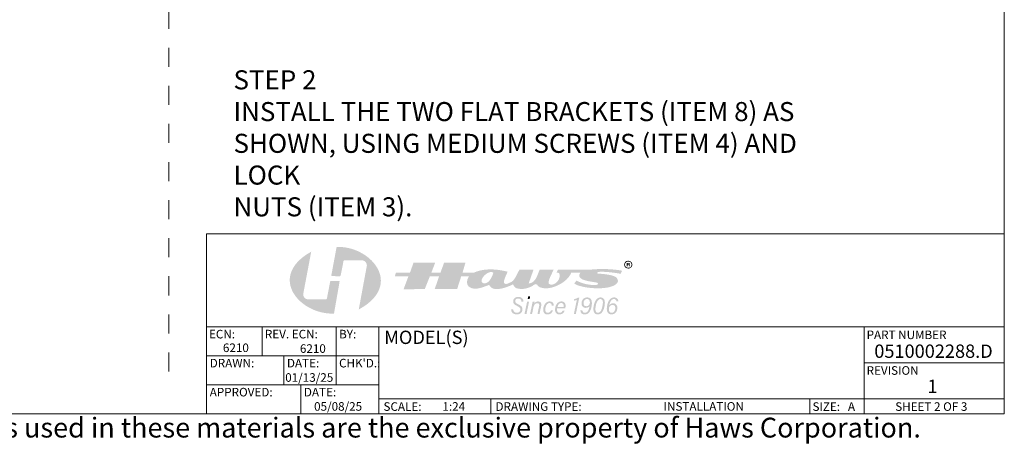
# Model space of a CAD drawing. Units: inches. Extents: x 0.3 to 10.6, y 0.2 to 8.2.
# Drawn here: x 5.5 to 10.6, y 0.2 to 2.5 of the extents above; entities that cross this region are included whole.
import ezdxf

# ---------------------------------------------------------------- set-up
doc = ezdxf.new("R2010")
doc.units = ezdxf.units.IN
doc.header["$MEASUREMENT"] = 0
doc.linetypes.add('HIDDEN', pattern=[0.075, 0.05, -0.025])
doc.linetypes.add('PHANTOM', pattern=[0.5, 0.25, -0.05, 0.05, -0.05, 0.05, -0.05])
doc.layers.add('BORDER', color=7, linetype='Continuous', lineweight=35)
doc.layers.add('TXT', color=7, linetype='PHANTOM', lineweight=50)
doc.styles.add('SLDTEXTSTYLE0', font='ARIAL.TTF', dxfattribs={"width": 0.948})
doc.styles.add('SLDTEXTSTYLE1', font='ARIAL.TTF')
doc.styles.add('SLDTEXTSTYLE2', font='ARIAL.TTF', dxfattribs={"width": 0.9})
doc.styles.add('SLDTEXTSTYLE3', font='ARIALBD.TTF', dxfattribs={"width": 0.948})

# ---------------------------------------------------------------- blocks, each defined once
blk = doc.blocks.new('Whole Logo')
at = {"linetype": 'Continuous'}
h = blk.add_hatch(color=7, dxfattribs=at)
edge = h.paths.add_edge_path(flags=0)
edge.add_spline(control_points=[(-1.0197, 0.0813), (-1.0158, 0.0813), (-1.0124, 0.0841), (-1.0116, 0.088)], knot_values=[0, 0, 0, 0, 1, 1, 1, 1], weights=[1, 1, 1, 1], degree=3, periodic=0)
edge.add_line((-1.0116, 0.088), (-0.9865, 0.2147))
edge.add_spline(control_points=[(-0.9865, 0.2147), (-0.9859, 0.2174), (-0.9835, 0.2193), (-0.9808, 0.2193)], knot_values=[2, 2, 2, 2, 3, 3, 3, 3], weights=[1, 1, 1, 1], degree=3, periodic=0)
edge.add_line((-0.9808, 0.2193), (-0.8254, 0.2193))
edge.add_spline(control_points=[(-0.8254, 0.2193), (-0.7985, 0.2193), (-0.7783, 0.195), (-0.7831, 0.1686)], knot_values=[4, 4, 4, 4, 5, 5, 5, 5], weights=[1, 1, 1, 1], degree=3, periodic=0)
edge.add_line((-0.7831, 0.1686), (-0.8533, -0.2104))
edge.add_spline(control_points=[(-0.8533, -0.2104), (-0.4502, 0.0102), (-0.7569, 0.3525), (-1.0473, 0.3363)], knot_values=[6, 6, 6, 6, 7, 7, 7, 7], weights=[1, 1, 1, 1], degree=3, periodic=0)
edge.add_line((-1.0473, 0.3363), (-1.0929, 0.0913))
edge.add_spline(control_points=[(-1.0929, 0.0913), (-1.0938, 0.0862), (-1.0899, 0.0816), (-1.0848, 0.0815)], knot_values=[8, 8, 8, 8, 9, 9, 9, 9], weights=[1, 1, 1, 1], degree=3, periodic=0)
edge.add_line((-1.0848, 0.0815), (-1.0197, 0.0813))
h = blk.add_hatch(color=7, dxfattribs=at)
edge = h.paths.add_edge_path(flags=0)
edge.add_spline(control_points=[(-1.074, -0.2462), (-1.0724, -0.2462), (-1.0716, -0.2454), (-1.07, -0.2454)], knot_values=[1, 1, 1, 1, 2, 2, 2, 2], weights=[1, 1, 1, 1], degree=3, periodic=0)
edge.add_line((-1.07, -0.2454), (-1.0212, 0.0329))
edge.add_spline(control_points=[(-1.0212, 0.0329), (-1.0205, 0.0366), (-1.0234, 0.0401), (-1.0272, 0.0401)], knot_values=[3, 3, 3, 3, 4, 4, 4, 4], weights=[1, 1, 1, 1], degree=3, periodic=0)
edge.add_spline(control_points=[(-1.0272, 0.0401), (-1.0452, 0.04), (-1.0682, 0.0398), (-1.0956, 0.0398)], knot_values=[4, 4, 4, 4, 5, 5, 5, 5], weights=[1, 1, 1, 1], degree=3, periodic=0)
edge.add_spline(control_points=[(-1.0956, 0.0398), (-1.0994, 0.0398), (-1.1028, 0.0371), (-1.1036, 0.0333)], knot_values=[5, 5, 5, 5, 6, 6, 6, 6], weights=[1, 1, 1, 1], degree=3, periodic=0)
edge.add_spline(control_points=[(-1.1036, 0.0333), (-1.1064, 0.0189), (-1.113, -0.0085), (-1.1146, -0.0231)], knot_values=[6, 6, 6, 6, 7, 7, 7, 7], weights=[1, 1, 1, 1], degree=3, periodic=0)
edge.add_line((-1.1146, -0.0231), (-1.1317, -0.1123))
edge.add_spline(control_points=[(-1.1317, -0.1123), (-1.1326, -0.1171), (-1.1368, -0.1206), (-1.1418, -0.1206)], knot_values=[8, 8, 8, 8, 9, 9, 9, 9], weights=[1, 1, 1, 1], degree=3, periodic=0)
edge.add_line((-1.1418, -0.1206), (-1.2971, -0.1206))
edge.add_spline(control_points=[(-1.2971, -0.1206), (-1.3237, -0.1206), (-1.3437, -0.0965), (-1.3388, -0.0704)], knot_values=[10, 10, 10, 10, 11, 11, 11, 11], weights=[1, 1, 1, 1], degree=3, periodic=0)
edge.add_line((-1.3388, -0.0704), (-1.2696, 0.2957))
edge.add_spline(control_points=[(-1.2696, 0.2957), (-1.6557, 0.0799), (-1.3742, -0.2535), (-1.074, -0.2462)], knot_values=[0, 0, 0, 0, 1, 1, 1, 1], weights=[1, 1, 1, 1], degree=3, periodic=0)
h = blk.add_hatch(color=7, dxfattribs=at)
edge = h.paths.add_edge_path(flags=0)
edge.add_spline(control_points=[(1.2408, 0.1047), (1.2019, 0.1379), (1.4306, 0.1076), (1.4401, 0.101)], knot_values=[53, 53, 53, 53, 54, 54, 54, 54], weights=[1, 1, 1, 1], degree=3, periodic=0)
edge.add_spline(control_points=[(1.4401, 0.101), (1.4449, 0.1123), (1.4543, 0.1294)], knot_values=[0, 0, 0, 1, 1, 1], weights=[1, 1, 1], degree=2, periodic=0)
edge.add_spline(control_points=[(1.4543, 0.1294), (1.3575, 0.1465), (1.2522, 0.1474), (1.1621, 0.137)], knot_values=[1, 1, 1, 1, 2, 2, 2, 2], weights=[1, 1, 1, 1], degree=3, periodic=0)
edge.add_line((1.1621, 0.137), (0.8907, 0.137))
edge.add_line((0.8907, 0.137), (0.8803, 0.1133))
edge.add_spline(control_points=[(0.8803, 0.1133), (0.8907, 0.1123), (0.8974, 0.1123), (0.9021, 0.1057)], knot_values=[4, 4, 4, 4, 5, 5, 5, 5], weights=[1, 1, 1, 1], degree=3, periodic=0)
edge.add_spline(control_points=[(0.9021, 0.1057), (0.9268, 0.0507), (0.8442, -0.0214), (0.8101, 0.0184)], knot_values=[5, 5, 5, 5, 6, 6, 6, 6], weights=[1, 1, 1, 1], degree=3, periodic=0)
edge.add_spline(control_points=[(0.8101, 0.0184), (0.8053, 0.0478), (0.8414, 0.1095), (0.8537, 0.137)], knot_values=[6, 6, 6, 6, 7, 7, 7, 7], weights=[1, 1, 1, 1], degree=3, periodic=0)
edge.add_line((0.8537, 0.137), (0.7332, 0.137))
edge.add_spline(control_points=[(0.7332, 0.137), (0.7218, 0.137), (0.7057, 0.0155), (0.6355, 0.0194)], knot_values=[8, 8, 8, 8, 9, 9, 9, 9], weights=[1, 1, 1, 1], degree=3, periodic=0)
edge.add_line((0.6355, 0.0194), (0.6772, 0.137))
edge.add_line((0.6772, 0.137), (0.5539, 0.137))
edge.add_spline(control_points=[(0.5539, 0.137), (0.5358, 0.1066), (0.5121, 0.0421), (0.4808, 0.0298)], knot_values=[11, 11, 11, 11, 12, 12, 12, 12], weights=[1, 1, 1, 1], degree=3, periodic=0)
edge.add_spline(control_points=[(0.4808, 0.0298), (0.4637, 0.0222), (0.4391, 0.0061), (0.422, 0.0184)], knot_values=[12, 12, 12, 12, 13, 13, 13, 13], weights=[1, 1, 1, 1], degree=3, periodic=0)
edge.add_spline(control_points=[(0.422, 0.0184), (0.4078, 0.0364), (0.441, 0.0943), (0.4504, 0.1199)], knot_values=[13, 13, 13, 13, 14, 14, 14, 14], weights=[1, 1, 1, 1], degree=3, periodic=0)
edge.add_spline(control_points=[(0.4504, 0.1199), (0.3556, 0.1455), (0.2417, 0.1522), (0.1535, 0.1114)], knot_values=[14, 14, 14, 14, 15, 15, 15, 15], weights=[1, 1, 1, 1], degree=3, periodic=0)
edge.add_line((0.1535, 0.1114), (0.0557, 0.1123))
edge.add_line((0.0557, 0.1123), (0.0814, 0.1996))
edge.add_line((0.0814, 0.1996), (-0.1056, 0.1996))
edge.add_line((-0.1056, 0.1996), (-0.1378, 0.1114))
edge.add_line((-0.1378, 0.1114), (-0.2175, 0.1114))
edge.add_line((-0.2175, 0.1114), (-0.1834, 0.2006))
edge.add_line((-0.1834, 0.2006), (-0.3731, 0.2006))
edge.add_line((-0.3731, 0.2006), (-0.4044, 0.1123))
edge.add_line((-0.4044, 0.1123), (-0.5278, 0.1123))
edge.add_line((-0.5278, 0.1123), (-0.5363, 0.081))
edge.add_line((-0.5363, 0.081), (-0.4177, 0.081))
edge.add_line((-0.4177, 0.081), (-0.4604, -0.0328))
edge.add_line((-0.4604, -0.0328), (-0.2754, -0.0319))
edge.add_line((-0.2754, -0.0319), (-0.2299, 0.081))
edge.add_line((-0.2299, 0.081), (-0.1492, 0.081))
edge.add_line((-0.1492, 0.081), (-0.1881, -0.0319))
edge.add_line((-0.1881, -0.0319), (0.0083, -0.0319))
edge.add_line((0.0083, -0.0319), (0.0444, 0.081))
edge.add_line((0.0444, 0.081), (0.1127, 0.081))
edge.add_line((0.1127, 0.081), (0.1127, 0.0801))
edge.add_spline(control_points=[(0.1127, 0.0801), (0.0899, 0.0459), (0.0823, -0.0053), (0.1355, -0.0233)], knot_values=[35, 35, 35, 35, 36, 36, 36, 36], weights=[1, 1, 1, 1], degree=3, periodic=0)
edge.add_spline(control_points=[(0.1355, -0.0233), (0.1867, -0.0385), (0.2398, -0.012), (0.2873, 0.0042)], knot_values=[36, 36, 36, 36, 37, 37, 37, 37], weights=[1, 1, 1, 1], degree=3, periodic=0)
edge.add_line((0.2873, 0.0042), (0.292, 0.0022))
edge.add_spline(control_points=[(0.292, 0.0022), (0.3205, -0.0603), (0.4286, -0.0205), (0.4742, -0.0015)], knot_values=[38, 38, 38, 38, 39, 39, 39, 39], weights=[1, 1, 1, 1], degree=3, periodic=0)
edge.add_line((0.4742, -0.0015), (0.4979, 0.0108))
edge.add_spline(control_points=[(0.4979, 0.0108), (0.5045, -0.0044), (0.514, -0.0177), (0.5245, -0.0224)], knot_values=[40, 40, 40, 40, 41, 41, 41, 41], weights=[1, 1, 1, 1], degree=3, periodic=0)
edge.add_spline(control_points=[(0.5245, -0.0224), (0.5719, -0.0385), (0.625, -0.029), (0.6706, -0.0025)], knot_values=[41, 41, 41, 41, 42, 42, 42, 42], weights=[1, 1, 1, 1], degree=3, periodic=0)
edge.add_spline(control_points=[(0.6706, -0.0025), (0.7152, 0.0345), (0.7047, -0.0129), (0.7474, -0.0195)], knot_values=[42, 42, 42, 42, 43, 43, 43, 43], weights=[1, 1, 1, 1], degree=3, periodic=0)
edge.add_spline(control_points=[(0.7474, -0.0195), (0.8328, -0.0461), (0.979, 0.0298), (1.0074, 0.1114)], knot_values=[43, 43, 43, 43, 44, 44, 44, 44], weights=[1, 1, 1, 1], degree=3, periodic=0)
edge.add_line((1.0074, 0.1114), (1.0852, 0.1123))
edge.add_spline(control_points=[(1.0852, 0.1123), (1.0909, 0.1114), (1.0786, 0.1), (1.0786, 0.0924)], knot_values=[45, 45, 45, 45, 46, 46, 46, 46], weights=[1, 1, 1, 1], degree=3, periodic=0)
edge.add_spline(control_points=[(1.0786, 0.0924), (1.0691, 0.0383), (1.2, 0.0345), (1.2342, 0.0241)], knot_values=[46, 46, 46, 46, 47, 47, 47, 47], weights=[1, 1, 1, 1], degree=3, periodic=0)
edge.add_spline(control_points=[(1.2342, 0.0241), (1.2465, 0.0203), (1.2408, 0.008), (1.2361, 0.0061)], knot_values=[47, 47, 47, 47, 48, 48, 48, 48], weights=[1, 1, 1, 1], degree=3, periodic=0)
edge.add_spline(control_points=[(1.2361, 0.0061), (1.1725, -0.0015), (1.1033, 0.0165), (1.0539, 0.0431)], knot_values=[48, 48, 48, 48, 49, 49, 49, 49], weights=[1, 1, 1, 1], degree=3, periodic=0)
edge.add_line((1.0539, 0.0431), (1.034, 0.0165))
edge.add_spline(control_points=[(1.034, 0.0165), (1.108, -0.0328), (1.3832, -0.049), (1.4154, 0.0317)], knot_values=[50, 50, 50, 50, 51, 51, 51, 51], weights=[1, 1, 1, 1], degree=3, periodic=0)
edge.add_spline(control_points=[(1.4154, 0.0317), (1.4202, 0.045), (1.4107, 0.0564), (1.4088, 0.0611)], knot_values=[51, 51, 51, 51, 52, 52, 52, 52], weights=[1, 1, 1, 1], degree=3, periodic=0)
edge.add_spline(control_points=[(1.4088, 0.0611), (1.3926, 0.0981), (1.2617, 0.101), (1.2408, 0.1047)], knot_values=[52, 52, 52, 52, 53, 53, 53, 53], weights=[1, 1, 1, 1], degree=3, periodic=0)
edge = h.paths.add_edge_path(flags=0)
edge.add_spline(control_points=[(0.3252, 0.1114), (0.3186, 0.082), (0.2873, 0.0118), (0.2427, 0.0194)], knot_values=[1, 1, 1, 1, 2, 2, 2, 2], weights=[1, 1, 1, 1], degree=3, periodic=0)
edge.add_spline(control_points=[(0.2427, 0.0194), (0.1791, 0.0307), (0.2778, 0.1436), (0.3252, 0.1114)], knot_values=[0, 0, 0, 0, 1, 1, 1, 1], weights=[1, 1, 1, 1], degree=3, periodic=0)
h = blk.add_hatch(color=7, dxfattribs=at)
edge = h.paths.add_edge_path(flags=0)
edge.add_spline(control_points=[(1.5321, 0.1588), (1.5255, 0.1522), (1.5169, 0.1484), (1.5075, 0.1484), (1.497, 0.1484), (1.4885, 0.1522), (1.4818, 0.1579)], knot_values=[1, 1, 1, 1, 2, 2, 2, 3, 3, 3, 3], weights=[1, 1, 1, 1, 1, 1, 1], degree=3, periodic=0)
edge.add_spline(control_points=[(1.4818, 0.1579), (1.4752, 0.1645), (1.4714, 0.1731), (1.4714, 0.1825)], knot_values=[3, 3, 3, 3, 4, 4, 4, 4], weights=[1, 1, 1, 1], degree=3, periodic=0)
edge.add_spline(control_points=[(1.4714, 0.1825), (1.4723, 0.1911), (1.4752, 0.1996), (1.4818, 0.2063)], knot_values=[4, 4, 4, 4, 5, 5, 5, 5], weights=[1, 1, 1, 1], degree=3, periodic=0)
edge.add_spline(control_points=[(1.4818, 0.2063), (1.4885, 0.2129), (1.497, 0.2158), (1.5075, 0.2158), (1.5169, 0.2158), (1.5255, 0.2129), (1.5321, 0.2063)], knot_values=[5, 5, 5, 5, 6, 6, 6, 7, 7, 7, 7], weights=[1, 1, 1, 1, 1, 1, 1], degree=3, periodic=0)
edge.add_spline(control_points=[(1.5321, 0.2063), (1.5397, 0.1996), (1.5425, 0.1911), (1.5425, 0.1825)], knot_values=[7, 7, 7, 7, 8, 8, 8, 8], weights=[1, 1, 1, 1], degree=3, periodic=0)
edge.add_spline(control_points=[(1.5425, 0.1825), (1.5425, 0.1731), (1.5397, 0.1645), (1.5321, 0.1588)], knot_values=[0, 0, 0, 0, 1, 1, 1, 1], weights=[1, 1, 1, 1], degree=3, periodic=0)
edge = h.paths.add_edge_path(flags=0)
edge.add_spline(control_points=[(1.5359, 0.1825), (1.5359, 0.1892), (1.5331, 0.1958), (1.5283, 0.2015)], knot_values=[0, 0, 0, 0, 1, 1, 1, 1], weights=[1, 1, 1, 1], degree=3, periodic=0)
edge.add_spline(control_points=[(1.5283, 0.2015), (1.5226, 0.2063), (1.5151, 0.2091), (1.5075, 0.2091), (1.4999, 0.2091), (1.4923, 0.2063), (1.4875, 0.2015)], knot_values=[1, 1, 1, 1, 2, 2, 2, 3, 3, 3, 3], weights=[1, 1, 1, 1, 1, 1, 1], degree=3, periodic=0)
edge.add_spline(control_points=[(1.4875, 0.2015), (1.4818, 0.1958), (1.479, 0.1892), (1.479, 0.1825), (1.479, 0.175), (1.4818, 0.1683), (1.4866, 0.1626)], knot_values=[3, 3, 3, 3, 4, 4, 4, 5, 5, 5, 5], weights=[1, 1, 1, 1, 1, 1, 1], degree=3, periodic=0)
edge.add_spline(control_points=[(1.4866, 0.1626), (1.4923, 0.1579), (1.4999, 0.155), (1.5075, 0.155), (1.5151, 0.155), (1.5226, 0.1579), (1.5274, 0.1626)], knot_values=[5, 5, 5, 5, 6, 6, 6, 7, 7, 7, 7], weights=[1, 1, 1, 1, 1, 1, 1], degree=3, periodic=0)
edge.add_spline(control_points=[(1.5274, 0.1626), (1.5331, 0.1683), (1.5359, 0.175), (1.5359, 0.1825)], knot_values=[7, 7, 7, 7, 8, 8, 8, 8], weights=[1, 1, 1, 1], degree=3, periodic=0)
h = blk.add_hatch(color=7, dxfattribs=at)
edge = h.paths.add_edge_path(flags=0)
edge.add_spline(control_points=[(1.5179, 0.1816), (1.5188, 0.1797), (1.5207, 0.1768), (1.5207, 0.1731)], knot_values=[12, 12, 12, 12, 13, 13, 13, 13], weights=[1, 1, 1, 1], degree=3, periodic=0)
edge.add_line((1.5207, 0.1731), (1.5207, 0.1693))
edge.add_line((1.5207, 0.1693), (1.5226, 0.1664))
edge.add_line((1.5226, 0.1664), (1.5151, 0.1664))
edge.add_spline(control_points=[(1.5151, 0.1664), (1.5151, 0.1674), (1.5141, 0.1683)], knot_values=[1, 1, 1, 2, 2, 2], weights=[1, 1, 1], degree=2, periodic=0)
edge.add_line((1.5141, 0.1683), (1.5141, 0.1721))
edge.add_spline(control_points=[(1.5141, 0.1721), (1.5141, 0.174), (1.5131, 0.1759), (1.5131, 0.1768)], knot_values=[3, 3, 3, 3, 4, 4, 4, 4], weights=[1, 1, 1, 1], degree=3, periodic=0)
edge.add_spline(control_points=[(1.5131, 0.1768), (1.5122, 0.1778), (1.5103, 0.1788), (1.5075, 0.1788)], knot_values=[4, 4, 4, 4, 5, 5, 5, 5], weights=[1, 1, 1, 1], degree=3, periodic=0)
edge.add_line((1.5075, 0.1788), (1.5018, 0.1788))
edge.add_line((1.5018, 0.1788), (1.5018, 0.1664))
edge.add_line((1.5018, 0.1664), (1.4942, 0.1664))
edge.add_line((1.4942, 0.1664), (1.4942, 0.1977))
edge.add_line((1.4942, 0.1977), (1.5094, 0.1977))
edge.add_spline(control_points=[(1.5094, 0.1977), (1.5169, 0.1977), (1.5207, 0.1949), (1.5207, 0.1882)], knot_values=[10, 10, 10, 10, 11, 11, 11, 11], weights=[1, 1, 1, 1], degree=3, periodic=0)
edge.add_spline(control_points=[(1.5207, 0.1882), (1.5207, 0.1854), (1.5198, 0.1825), (1.5179, 0.1816)], knot_values=[11, 11, 11, 11, 12, 12, 12, 12], weights=[1, 1, 1, 1], degree=3, periodic=0)
edge = h.paths.add_edge_path(flags=0)
edge.add_line((1.5018, 0.1845), (1.5075, 0.1845))
edge.add_spline(control_points=[(1.5075, 0.1845), (1.5122, 0.1845), (1.5141, 0.1854), (1.5141, 0.1882)], knot_values=[4, 4, 4, 4, 5, 5, 5, 5], weights=[1, 1, 1, 1], degree=3, periodic=0)
edge.add_spline(control_points=[(1.5141, 0.1882), (1.5141, 0.1901), (1.5122, 0.192), (1.5075, 0.192)], knot_values=[0, 0, 0, 0, 1, 1, 1, 1], weights=[1, 1, 1, 1], degree=3, periodic=0)
edge.add_line((1.5075, 0.192), (1.5018, 0.192))
edge.add_line((1.5018, 0.192), (1.5018, 0.1845))
h = blk.add_hatch(color=7, dxfattribs=at)
edge = h.paths.add_edge_path(flags=0)
edge.add_spline(control_points=[(0.5444, -0.1001), (0.5763, -0.1001), (0.59, -0.1196), (0.5895, -0.1423)], knot_values=[5, 5, 5, 5, 6, 6, 6, 6], weights=[1, 1, 1, 1], degree=3, periodic=0)
edge.add_line((0.5895, -0.1423), (0.5721, -0.1423))
edge.add_spline(control_points=[(0.5721, -0.1423), (0.5713, -0.1242), (0.5612, -0.1144), (0.5432, -0.1144), (0.5272, -0.1144), (0.5175, -0.1235), (0.5175, -0.1378), (0.5175, -0.1503), (0.525, -0.1553), (0.543, -0.1643)], knot_values=[7, 7, 7, 7, 8, 8, 8, 9, 9, 9, 10, 10, 10, 10], weights=[1, 1, 1, 1, 1, 1, 1, 1, 1, 1], degree=3, periodic=0)
edge.add_spline(control_points=[(0.543, -0.1643), (0.572, -0.1786), (0.5809, -0.1895), (0.5809, -0.2083)], knot_values=[10, 10, 10, 10, 11, 11, 11, 11], weights=[1, 1, 1, 1], degree=3, periodic=0)
edge.add_spline(control_points=[(0.5809, -0.2083), (0.5809, -0.2332), (0.5636, -0.2528), (0.5301, -0.2528)], knot_values=[11, 11, 11, 11, 12, 12, 12, 12], weights=[1, 1, 1, 1], degree=3, periodic=0)
edge.add_spline(control_points=[(0.5301, -0.2528), (0.4954, -0.2528), (0.4828, -0.2328), (0.4813, -0.2074)], knot_values=[12, 12, 12, 12, 13, 13, 13, 13], weights=[1, 1, 1, 1], degree=3, periodic=0)
edge.add_line((0.4813, -0.2074), (0.4988, -0.2074))
edge.add_spline(control_points=[(0.4988, -0.2074), (0.5008, -0.2288), (0.5135, -0.2385), (0.5318, -0.2385), (0.5496, -0.2385), (0.5621, -0.2286), (0.5621, -0.2109), (0.5621, -0.1967), (0.5541, -0.1895), (0.5342, -0.1796)], knot_values=[0, 0, 0, 0, 1, 1, 1, 2, 2, 2, 3, 3, 3, 3], weights=[1, 1, 1, 1, 1, 1, 1, 1, 1, 1], degree=3, periodic=0)
edge.add_spline(control_points=[(0.5342, -0.1796), (0.5097, -0.1676), (0.4994, -0.1589), (0.4994, -0.1398)], knot_values=[3, 3, 3, 3, 4, 4, 4, 4], weights=[1, 1, 1, 1], degree=3, periodic=0)
edge.add_spline(control_points=[(0.4994, -0.1398), (0.4994, -0.1169), (0.5161, -0.1001), (0.5444, -0.1001)], knot_values=[4, 4, 4, 4, 5, 5, 5, 5], weights=[1, 1, 1, 1], degree=3, periodic=0)
for points in [[(0.5982, -0.251), (0.6214, -0.1417), (0.6386, -0.1417), (0.6155, -0.251)], [(0.6265, -0.1172), (0.6313, -0.094), (0.6486, -0.094), (0.6437, -0.1172)]]:
    blk.add_hatch(color=7, dxfattribs=at).paths.add_polyline_path(points, flags=0)
h = blk.add_hatch(color=7, dxfattribs=at)
edge = h.paths.add_edge_path(flags=0)
edge.add_spline(control_points=[(0.663, -0.1759), (0.6678, -0.1532), (0.6691, -0.1458), (0.67, -0.1417)], knot_values=[0, 0, 0, 0, 1, 1, 1, 1], weights=[1, 1, 1, 1], degree=3, periodic=0)
edge.add_line((0.67, -0.1417), (0.6869, -0.1417))
edge.add_spline(control_points=[(0.6869, -0.1417), (0.6864, -0.145), (0.6852, -0.1521), (0.6838, -0.1587)], knot_values=[2, 2, 2, 2, 3, 3, 3, 3], weights=[1, 1, 1, 1], degree=3, periodic=0)
edge.add_spline(control_points=[(0.6838, -0.1587), (0.6898, -0.1494), (0.6993, -0.1398), (0.7173, -0.1398)], knot_values=[3, 3, 3, 3, 4, 4, 4, 4], weights=[1, 1, 1, 1], degree=3, periodic=0)
edge.add_spline(control_points=[(0.7173, -0.1398), (0.7373, -0.1398), (0.7502, -0.1532), (0.7442, -0.1809)], knot_values=[4, 4, 4, 4, 5, 5, 5, 5], weights=[1, 1, 1, 1], degree=3, periodic=0)
edge.add_line((0.7442, -0.1809), (0.7294, -0.251))
edge.add_line((0.7294, -0.251), (0.7119, -0.251))
edge.add_line((0.7119, -0.251), (0.7261, -0.1834))
edge.add_spline(control_points=[(0.7261, -0.1834), (0.7292, -0.1685), (0.7273, -0.1552), (0.7106, -0.1552)], knot_values=[8, 8, 8, 8, 9, 9, 9, 9], weights=[1, 1, 1, 1], degree=3, periodic=0)
edge.add_spline(control_points=[(0.7106, -0.1552), (0.6916, -0.1552), (0.6814, -0.1703), (0.6765, -0.1934)], knot_values=[9, 9, 9, 9, 10, 10, 10, 10], weights=[1, 1, 1, 1], degree=3, periodic=0)
edge.add_line((0.6765, -0.1934), (0.6644, -0.251))
edge.add_line((0.6644, -0.251), (0.6471, -0.251))
edge.add_line((0.6471, -0.251), (0.663, -0.1759))
h = blk.add_hatch(color=7, dxfattribs=at)
edge = h.paths.add_edge_path(flags=0)
edge.add_spline(control_points=[(0.8185, -0.1398), (0.8464, -0.1398), (0.8557, -0.1586), (0.8543, -0.1777)], knot_values=[3, 3, 3, 3, 4, 4, 4, 4], weights=[1, 1, 1, 1], degree=3, periodic=0)
edge.add_line((0.8543, -0.1777), (0.8372, -0.1777))
edge.add_spline(control_points=[(0.8372, -0.1777), (0.8373, -0.1669), (0.8345, -0.1543), (0.8168, -0.1543)], knot_values=[5, 5, 5, 5, 6, 6, 6, 6], weights=[1, 1, 1, 1], degree=3, periodic=0)
edge.add_spline(control_points=[(0.8168, -0.1543), (0.7923, -0.1543), (0.7807, -0.1886), (0.7807, -0.2113)], knot_values=[6, 6, 6, 6, 7, 7, 7, 7], weights=[1, 1, 1, 1], degree=3, periodic=0)
edge.add_spline(control_points=[(0.7807, -0.2113), (0.7807, -0.2296), (0.7883, -0.239), (0.8023, -0.239)], knot_values=[7, 7, 7, 7, 8, 8, 8, 8], weights=[1, 1, 1, 1], degree=3, periodic=0)
edge.add_spline(control_points=[(0.8023, -0.239), (0.8158, -0.239), (0.8242, -0.2316), (0.8305, -0.2178)], knot_values=[8, 8, 8, 8, 9, 9, 9, 9], weights=[1, 1, 1, 1], degree=3, periodic=0)
edge.add_line((0.8305, -0.2178), (0.8478, -0.2178))
edge.add_spline(control_points=[(0.8478, -0.2178), (0.8407, -0.2387), (0.8258, -0.2534), (0.7994, -0.2534)], knot_values=[0, 0, 0, 0, 1, 1, 1, 1], weights=[1, 1, 1, 1], degree=3, periodic=0)
edge.add_spline(control_points=[(0.7994, -0.2534), (0.7748, -0.2534), (0.7627, -0.2373), (0.7627, -0.2121)], knot_values=[1, 1, 1, 1, 2, 2, 2, 2], weights=[1, 1, 1, 1], degree=3, periodic=0)
edge.add_spline(control_points=[(0.7627, -0.2121), (0.7627, -0.1818), (0.7796, -0.1398), (0.8185, -0.1398)], knot_values=[2, 2, 2, 2, 3, 3, 3, 3], weights=[1, 1, 1, 1], degree=3, periodic=0)
h = blk.add_hatch(color=7, dxfattribs=at)
edge = h.paths.add_edge_path(flags=0)
edge.add_spline(control_points=[(0.9583, -0.1777), (0.9583, -0.1843), (0.9572, -0.1918), (0.9553, -0.1997)], knot_values=[8, 8, 8, 8, 9, 9, 9, 9], weights=[1, 1, 1, 1], degree=3, periodic=0)
edge.add_line((0.9553, -0.1997), (0.8849, -0.1997))
edge.add_spline(control_points=[(0.8849, -0.1997), (0.8842, -0.2031), (0.8837, -0.2075), (0.8837, -0.2119)], knot_values=[0, 0, 0, 0, 1, 1, 1, 1], weights=[1, 1, 1, 1], degree=3, periodic=0)
edge.add_spline(control_points=[(0.8837, -0.2119), (0.8837, -0.2275), (0.8897, -0.2388), (0.9058, -0.2388)], knot_values=[1, 1, 1, 1, 2, 2, 2, 2], weights=[1, 1, 1, 1], degree=3, periodic=0)
edge.add_spline(control_points=[(0.9058, -0.2388), (0.9236, -0.2388), (0.9293, -0.2266), (0.9333, -0.2195)], knot_values=[2, 2, 2, 2, 3, 3, 3, 3], weights=[1, 1, 1, 1], degree=3, periodic=0)
edge.add_line((0.9333, -0.2195), (0.9506, -0.2195))
edge.add_spline(control_points=[(0.9506, -0.2195), (0.9451, -0.2335), (0.9335, -0.2531), (0.904, -0.2531)], knot_values=[4, 4, 4, 4, 5, 5, 5, 5], weights=[1, 1, 1, 1], degree=3, periodic=0)
edge.add_spline(control_points=[(0.904, -0.2531), (0.877, -0.2531), (0.8663, -0.2354), (0.8663, -0.2115)], knot_values=[5, 5, 5, 5, 6, 6, 6, 6], weights=[1, 1, 1, 1], degree=3, periodic=0)
edge.add_spline(control_points=[(0.8663, -0.2115), (0.8663, -0.1819), (0.8827, -0.1398), (0.9219, -0.1398)], knot_values=[6, 6, 6, 6, 7, 7, 7, 7], weights=[1, 1, 1, 1], degree=3, periodic=0)
edge.add_spline(control_points=[(0.9219, -0.1398), (0.9475, -0.1398), (0.9583, -0.157), (0.9583, -0.1777)], knot_values=[7, 7, 7, 7, 8, 8, 8, 8], weights=[1, 1, 1, 1], degree=3, periodic=0)
edge = h.paths.add_edge_path(flags=0)
edge.add_spline(control_points=[(0.9415, -0.1776), (0.9415, -0.1632), (0.935, -0.1538), (0.9199, -0.1538)], knot_values=[1, 1, 1, 1, 2, 2, 2, 2], weights=[1, 1, 1, 1], degree=3, periodic=0)
edge.add_spline(control_points=[(0.9199, -0.1538), (0.9022, -0.1538), (0.8918, -0.1703), (0.8877, -0.187)], knot_values=[2, 2, 2, 2, 3, 3, 3, 3], weights=[1, 1, 1, 1], degree=3, periodic=0)
edge.add_line((0.8877, -0.187), (0.9405, -0.187))
edge.add_spline(control_points=[(0.9405, -0.187), (0.9411, -0.1837), (0.9415, -0.1812), (0.9415, -0.1776)], knot_values=[0, 0, 0, 0, 1, 1, 1, 1], weights=[1, 1, 1, 1], degree=3, periodic=0)
h = blk.add_hatch(color=7, dxfattribs=at)
edge = h.paths.add_edge_path(flags=0)
edge.add_line((1.0479, -0.251), (1.0306, -0.251))
edge.add_line((1.0306, -0.251), (1.057, -0.1262))
edge.add_spline(control_points=[(1.057, -0.1262), (1.0516, -0.1289), (1.0368, -0.1322), (1.0312, -0.1326)], knot_values=[1, 1, 1, 1, 2, 2, 2, 2], weights=[1, 1, 1, 1], degree=3, periodic=0)
edge.add_line((1.0312, -0.1326), (1.0341, -0.1192))
edge.add_spline(control_points=[(1.0341, -0.1192), (1.0447, -0.1179), (1.0594, -0.1112), (1.0665, -0.1058)], knot_values=[3, 3, 3, 3, 4, 4, 4, 4], weights=[1, 1, 1, 1], degree=3, periodic=0)
edge.add_line((1.0665, -0.1058), (1.0785, -0.1058))
edge.add_line((1.0785, -0.1058), (1.0479, -0.251))
h = blk.add_hatch(color=7, dxfattribs=at)
edge = h.paths.add_edge_path(flags=0)
edge.add_spline(control_points=[(1.127, -0.2532), (1.1005, -0.2532), (1.0897, -0.2382), (1.0887, -0.2189)], knot_values=[7, 7, 7, 7, 8, 8, 8, 8], weights=[1, 1, 1, 1], degree=3, periodic=0)
edge.add_line((1.0887, -0.2189), (1.1056, -0.2189))
edge.add_spline(control_points=[(1.1056, -0.2189), (1.1075, -0.2327), (1.1154, -0.239), (1.1279, -0.239), (1.154, -0.239), (1.165, -0.2046), (1.1688, -0.18)], knot_values=[0, 0, 0, 0, 1, 1, 1, 2, 2, 2, 2], weights=[1, 1, 1, 1, 1, 1, 1], degree=3, periodic=0)
edge.add_spline(control_points=[(1.1688, -0.18), (1.1602, -0.191), (1.1488, -0.1958), (1.1349, -0.1958)], knot_values=[2, 2, 2, 2, 3, 3, 3, 3], weights=[1, 1, 1, 1], degree=3, periodic=0)
edge.add_spline(control_points=[(1.1349, -0.1958), (1.1134, -0.1958), (1.0978, -0.1812), (1.0978, -0.1561)], knot_values=[3, 3, 3, 3, 4, 4, 4, 4], weights=[1, 1, 1, 1], degree=3, periodic=0)
edge.add_spline(control_points=[(1.0978, -0.1561), (1.0978, -0.1319), (1.1147, -0.1048), (1.1474, -0.1048)], knot_values=[4, 4, 4, 4, 5, 5, 5, 5], weights=[1, 1, 1, 1], degree=3, periodic=0)
edge.add_spline(control_points=[(1.1474, -0.1048), (1.1767, -0.1048), (1.1886, -0.126), (1.1886, -0.1543)], knot_values=[5, 5, 5, 5, 6, 6, 6, 6], weights=[1, 1, 1, 1], degree=3, periodic=0)
edge.add_spline(control_points=[(1.1886, -0.1543), (1.1886, -0.1782), (1.1805, -0.2532), (1.127, -0.2532)], knot_values=[6, 6, 6, 6, 7, 7, 7, 7], weights=[1, 1, 1, 1], degree=3, periodic=0)
edge = h.paths.add_edge_path(flags=0)
edge.add_spline(control_points=[(1.1709, -0.1495), (1.1709, -0.1301), (1.1618, -0.1189), (1.1458, -0.1189), (1.1256, -0.1189), (1.1157, -0.1382), (1.1157, -0.1548)], knot_values=[2, 2, 2, 2, 3, 3, 3, 4, 4, 4, 4], weights=[1, 1, 1, 1, 1, 1, 1], degree=3, periodic=0)
edge.add_spline(control_points=[(1.1157, -0.1548), (1.1157, -0.1709), (1.1238, -0.1813), (1.1395, -0.1813), (1.1618, -0.1813), (1.1709, -0.1641), (1.1709, -0.1495)], knot_values=[0, 0, 0, 0, 1, 1, 1, 2, 2, 2, 2], weights=[1, 1, 1, 1, 1, 1, 1], degree=3, periodic=0)
h = blk.add_hatch(color=7, dxfattribs=at)
edge = h.paths.add_edge_path(flags=0)
edge.add_spline(control_points=[(1.2053, -0.1758), (1.2114, -0.1443), (1.2288, -0.1048), (1.2643, -0.1048), (1.3071, -0.1048), (1.305, -0.1515), (1.299, -0.1828)], knot_values=[2, 2, 2, 2, 3, 3, 3, 4, 4, 4, 4], weights=[1, 1, 1, 1, 1, 1, 1], degree=3, periodic=0)
edge.add_spline(control_points=[(1.299, -0.1828), (1.2928, -0.2148), (1.2771, -0.2532), (1.2407, -0.2532), (1.1998, -0.2532), (1.1984, -0.2116), (1.2053, -0.1758)], knot_values=[0, 0, 0, 0, 1, 1, 1, 2, 2, 2, 2], weights=[1, 1, 1, 1, 1, 1, 1], degree=3, periodic=0)
edge = h.paths.add_edge_path(flags=0)
edge.add_spline(control_points=[(1.2233, -0.1753), (1.2169, -0.2066), (1.2162, -0.2388), (1.2423, -0.2388), (1.262, -0.2388), (1.2743, -0.2154), (1.281, -0.1816)], knot_values=[0, 0, 0, 0, 1, 1, 1, 2, 2, 2, 2], weights=[1, 1, 1, 1, 1, 1, 1], degree=3, periodic=0)
edge.add_spline(control_points=[(1.281, -0.1816), (1.2874, -0.1495), (1.2886, -0.1192), (1.2633, -0.1192), (1.241, -0.1192), (1.2284, -0.1504), (1.2233, -0.1753)], knot_values=[2, 2, 2, 2, 3, 3, 3, 4, 4, 4, 4], weights=[1, 1, 1, 1, 1, 1, 1], degree=3, periodic=0)
h = blk.add_hatch(color=7, dxfattribs=at)
edge = h.paths.add_edge_path(flags=0)
edge.add_spline(control_points=[(1.383, -0.1048), (1.4093, -0.1048), (1.4192, -0.1216), (1.4197, -0.1386)], knot_values=[7, 7, 7, 7, 8, 8, 8, 8], weights=[1, 1, 1, 1], degree=3, periodic=0)
edge.add_line((1.4197, -0.1386), (1.403, -0.1386))
edge.add_spline(control_points=[(1.403, -0.1386), (1.4017, -0.1273), (1.3964, -0.1187), (1.3814, -0.1187), (1.3599, -0.1187), (1.3462, -0.1443), (1.3408, -0.173)], knot_values=[0, 0, 0, 0, 1, 1, 1, 2, 2, 2, 2], weights=[1, 1, 1, 1, 1, 1, 1], degree=3, periodic=0)
edge.add_spline(control_points=[(1.3408, -0.173), (1.3481, -0.1638), (1.3584, -0.1559), (1.375, -0.1559)], knot_values=[2, 2, 2, 2, 3, 3, 3, 3], weights=[1, 1, 1, 1], degree=3, periodic=0)
edge.add_spline(control_points=[(1.375, -0.1559), (1.3966, -0.1559), (1.4114, -0.1708), (1.4114, -0.1959)], knot_values=[3, 3, 3, 3, 4, 4, 4, 4], weights=[1, 1, 1, 1], degree=3, periodic=0)
edge.add_spline(control_points=[(1.4114, -0.1959), (1.4114, -0.2227), (1.3955, -0.2531), (1.3598, -0.2531)], knot_values=[4, 4, 4, 4, 5, 5, 5, 5], weights=[1, 1, 1, 1], degree=3, periodic=0)
edge.add_spline(control_points=[(1.3598, -0.2531), (1.3337, -0.2531), (1.3195, -0.2346), (1.3195, -0.2044)], knot_values=[5, 5, 5, 5, 6, 6, 6, 6], weights=[1, 1, 1, 1], degree=3, periodic=0)
edge.add_spline(control_points=[(1.3195, -0.2044), (1.3195, -0.1724), (1.334, -0.1048), (1.383, -0.1048)], knot_values=[6, 6, 6, 6, 7, 7, 7, 7], weights=[1, 1, 1, 1], degree=3, periodic=0)
edge = h.paths.add_edge_path(flags=0)
edge.add_spline(control_points=[(1.3936, -0.1977), (1.3936, -0.1804), (1.3858, -0.1706), (1.37, -0.1705)], knot_values=[0, 0, 0, 0, 1, 1, 1, 1], weights=[1, 1, 1, 1], degree=3, periodic=0)
edge.add_spline(control_points=[(1.37, -0.1705), (1.3488, -0.1704), (1.3372, -0.1884), (1.3372, -0.2074), (1.3372, -0.2256), (1.3443, -0.2391), (1.3618, -0.2391), (1.3842, -0.2391), (1.3936, -0.2155), (1.3936, -0.1977)], knot_values=[1, 1, 1, 1, 2, 2, 2, 3, 3, 3, 4, 4, 4, 4], weights=[1, 1, 1, 1, 1, 1, 1, 1, 1, 1], degree=3, periodic=0)

msp = doc.modelspace()

# ---------------------------------------------------------------- linework, layer by layer
at = {"layer": 'BORDER', "lineweight": 18}
for p, q in [((10.6299, 0.3921), (10.6299, 8.1921)), ((6.438, 1.3375), (6.438, 0.3919)), ((10.6299, 1.3375), (6.438, 1.3375)), ((6.438, 0.8488), (10.6299, 0.8488)), ((6.7299, 0.8488), (6.7299, 0.6965)), ((7.1178, 0.8488), (7.1178, 0.5442)), ((7.3424, 0.8488), (7.3424, 0.3919)), ((9.8936, 0.8488), (9.8936, 0.3919)), ((6.438, 0.6965), (7.3424, 0.6965)), ((6.8441, 0.6965), (6.8441, 0.5442)), ((9.8936, 0.6594), (10.6299, 0.6594)), ((6.438, 0.5442), (7.3424, 0.5442)), ((6.9331, 0.5442), (6.9331, 0.3919)), ((7.3424, 0.47), (9.9561, 0.47)), ((7.9322, 0.47), (7.9322, 0.3919)), ((9.608, 0.47), (9.608, 0.3919)), ((9.9561, 0.47), (10.6299, 0.47)), ((10.6299, 0.3921), (0.3299, 0.3921))]:
    msp.add_line(p, q, dxfattribs=at)
at = {"layer": 'BORDER', "linetype": 'HIDDEN', "lineweight": 18}
msp.add_line((6.2384, 4.1142), (6.2384, 0.5834), dxfattribs=at)

# ---------------------------------------------------------------- block references
at = {"color": 7, "linetype": 'Continuous', "xscale": 0.6, "yscale": 0.6, "zscale": 0.6}
msp.add_blockref('Whole Logo', (7.7493, 1.066), dxfattribs=at)

# ---------------------------------------------------------------- texts
at = {"layer": 'BORDER'}
for s, insert, char_height, attachment_point, style in [('ECN:', (6.4504, 0.8331), 0.04503, 1, 'SLDTEXTSTYLE2'), ('REV. ECN:', (6.744, 0.8331), 0.04503, 1, 'SLDTEXTSTYLE2'), ('BY:', (7.134, 0.8331), 0.04503, 1, 'SLDTEXTSTYLE2'), ('MODEL(S)', (7.371, 0.8287), 0.07, 1, 'SLDTEXTSTYLE1'), ('PART NUMBER', (9.9063, 0.8295), 0.045029, 1, 'SLDTEXTSTYLE2'), ('6210', (6.5917, 0.7615), 0.04499, 2, 'SLDTEXTSTYLE1'), ('6210', (6.9962, 0.7572), 0.04499, 2, 'SLDTEXTSTYLE1'), ('0510002288.D', (10.2579, 0.756), 0.07, 2, 'SLDTEXTSTYLE1'), ('DRAWN:', (6.4541, 0.6808), 0.04503, 1, 'SLDTEXTSTYLE2'), ('DATE:', (6.86, 0.6808), 0.04503, 1, 'SLDTEXTSTYLE2'), ("CHK'D.:", (7.1339, 0.6808), 0.04503, 1, 'SLDTEXTSTYLE2'), ('REVISION', (10.043, 0.6422), 0.04503, 2, 'SLDTEXTSTYLE2'), ('01/13/25', (6.9772, 0.6053), 0.04499, 2, 'SLDTEXTSTYLE2'), ('1', (10.2524, 0.5716), 0.07, 2, 'SLDTEXTSTYLE1'), ('APPROVED:', (6.4541, 0.5285), 0.04503, 1, 'SLDTEXTSTYLE2'), ('DATE:', (6.9491, 0.5285), 0.04503, 1, 'SLDTEXTSTYLE2'), ('05/08/25', (7.1289, 0.4534), 0.04499, 2, 'SLDTEXTSTYLE2'), ('SCALE:', (7.3673, 0.4528), 0.04503, 1, 'SLDTEXTSTYLE2'), ('1:24', (7.7368, 0.4534), 0.04503, 2, 'SLDTEXTSTYLE2'), ('DRAWING TYPE:', (7.9561, 0.4528), 0.045029, 1, 'SLDTEXTSTYLE2'), ('INSTALLATION', (9.0503, 0.4534), 0.045029, 2, 'SLDTEXTSTYLE2'), ('SIZE:   A', (9.7337, 0.4526), 0.04503, 2, 'SLDTEXTSTYLE2'), ('SHEET 2 OF 3', (10.2462, 0.4527), 0.045, 2, 'SLDTEXTSTYLE0'), ('© 2025 Haws Corporation - All Rights Reserved.  HAWS® and other trademarks used in these materials are the exclusive property of Haws Corporation.', (0.3295, 0.3718), 0.1041667, 1, 'SLDTEXTSTYLE0')]:
    msp.add_mtext(s, dxfattribs=dict(at, insert=insert, char_height=char_height, attachment_point=attachment_point, style=style))
at = {"layer": 'TXT', "insert": (6.5792, 2.1957), "char_height": 0.1, "attachment_point": 1, "style": 'SLDTEXTSTYLE3'}
msp.add_mtext('{\\fArial|b1|i0|c1|p34;STEP 2\\fArial|b0|i0|c1|p34;\\PINSTALL THE TWO FLAT BRACKETS (ITEM 8) AS \\PSHOWN, USING MEDIUM SCREWS (ITEM 4) AND LOCK \\PNUTS (ITEM 3).}', dxfattribs=at)

doc.saveas('drawing.dxf')
